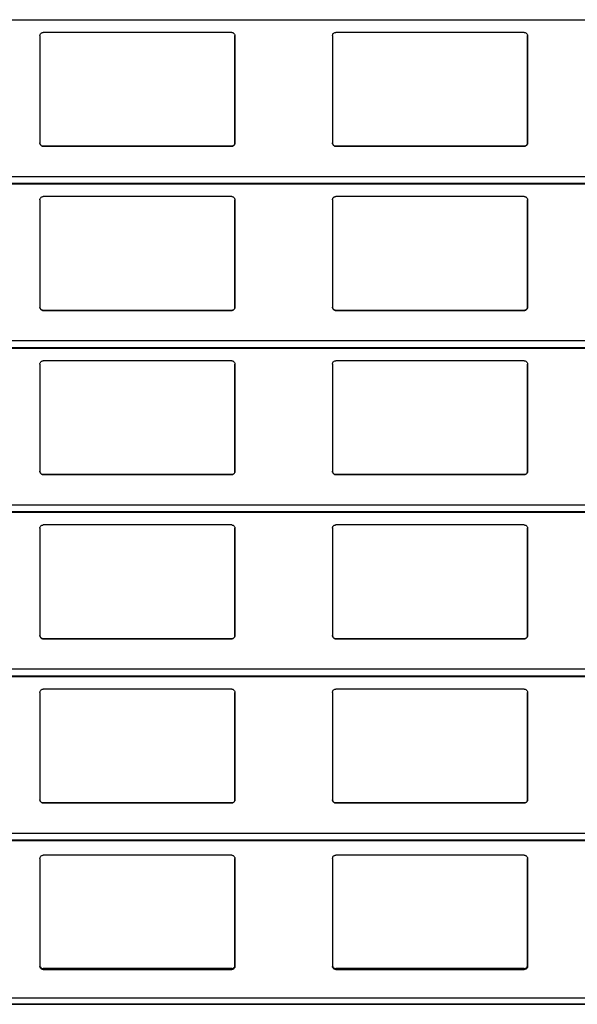
# Model space of a CAD drawing. Units: millimetres. Extents: x 22 to 418, y 4 to 419.
# Drawn here: x 100 to 109, y 133 to 148 of the extents above; entities that cross this region are included whole.
import ezdxf

# ---------------------------------------------------------------- set-up
doc = ezdxf.new("R2010")
doc.units = ezdxf.units.MM

msp = doc.modelspace()

# ---------------------------------------------------------------- linework, layer by layer
at = {"color": 7, "linetype": 'Continuous', "lineweight": 25}
for p, q in [((37.9045, 148.0438), (139.8899, 148.0438)), ((100.7024, 147.7983), (100.7024, 146.1483)), ((103.6524, 147.8483), (100.7524, 147.8483)), ((103.7024, 146.1483), (103.7024, 147.7983)), ((103.7024, 147.7983), (103.7024, 146.1483)), ((103.7024, 147.7983), (103.7024, 147.7983)), ((105.2024, 147.7983), (105.2024, 146.1483)), ((108.1524, 147.8483), (105.2524, 147.8483)), ((108.2024, 146.1483), (108.2024, 147.7983)), ((108.2024, 147.7983), (108.2024, 146.1483)), ((108.2024, 147.7983), (108.2024, 147.7983)), ((103.7024, 146.1483), (103.7024, 146.1483)), ((108.2024, 146.1483), (108.2024, 146.1483)), ((100.7524, 146.0983), (103.6524, 146.0983)), ((100.7524, 146.0983), (100.7524, 146.0983)), ((103.6524, 146.0983), (100.7524, 146.0983)), ((103.6524, 146.0983), (103.6524, 146.0983)), ((105.2524, 146.0983), (108.1524, 146.0983)), ((105.2524, 146.0983), (105.2524, 146.0983)), ((108.1524, 146.0983), (105.2524, 146.0983)), ((108.1524, 146.0983), (108.1524, 146.0983)), ((37.9045, 145.5188), (139.8899, 145.5188)), ((100.7024, 145.2733), (100.7024, 143.6233)), ((103.6524, 145.3233), (100.7524, 145.3233)), ((103.7024, 143.6233), (103.7024, 145.2733)), ((103.7024, 145.2733), (103.7024, 143.6233)), ((103.7024, 145.2733), (103.7024, 145.2733)), ((105.2024, 145.2733), (105.2024, 143.6233)), ((108.1524, 145.3233), (105.2524, 145.3233)), ((108.2024, 143.6233), (108.2024, 145.2733)), ((108.2024, 145.2733), (108.2024, 143.6233)), ((108.2024, 145.2733), (108.2024, 145.2733)), ((100.7524, 143.5733), (103.6524, 143.5733)), ((100.7524, 143.5733), (100.7524, 143.5733)), ((103.6524, 143.5733), (100.7524, 143.5733)), ((103.6524, 143.5733), (103.6524, 143.5733)), ((103.7024, 143.6233), (103.7024, 143.6233)), ((105.2524, 143.5733), (108.1524, 143.5733)), ((105.2524, 143.5733), (105.2524, 143.5733)), ((108.1524, 143.5733), (105.2524, 143.5733)), ((108.1524, 143.5733), (108.1524, 143.5733)), ((108.2024, 143.6233), (108.2024, 143.6233)), ((37.9045, 142.9938), (139.8899, 142.9938)), ((103.6524, 142.7983), (100.7524, 142.7983)), ((108.1524, 142.7983), (105.2524, 142.7983)), ((100.7024, 142.7483), (100.7024, 141.0983)), ((103.7024, 141.0983), (103.7024, 142.7483)), ((103.7024, 142.7483), (103.7024, 141.0983)), ((103.7024, 142.7483), (103.7024, 142.7483)), ((105.2024, 142.7483), (105.2024, 141.0983)), ((108.2024, 141.0983), (108.2024, 142.7483)), ((108.2024, 142.7483), (108.2024, 141.0983)), ((108.2024, 142.7483), (108.2024, 142.7483)), ((100.7524, 141.0483), (103.6524, 141.0483)), ((100.7524, 141.0483), (100.7524, 141.0483)), ((103.6524, 141.0483), (100.7524, 141.0483)), ((103.6524, 141.0483), (103.6524, 141.0483)), ((103.7024, 141.0983), (103.7024, 141.0983)), ((105.2524, 141.0483), (108.1524, 141.0483)), ((105.2524, 141.0483), (105.2524, 141.0483)), ((108.1524, 141.0483), (105.2524, 141.0483)), ((108.1524, 141.0483), (108.1524, 141.0483)), ((108.2024, 141.0983), (108.2024, 141.0983)), ((37.9045, 140.4688), (139.8899, 140.4688)), ((100.7024, 140.2233), (100.7024, 138.5733)), ((103.6524, 140.2733), (100.7524, 140.2733)), ((103.7024, 138.5733), (103.7024, 140.2233)), ((103.7024, 140.2233), (103.7024, 138.5733)), ((103.7024, 140.2233), (103.7024, 140.2233)), ((105.2024, 140.2233), (105.2024, 138.5733)), ((108.1524, 140.2733), (105.2524, 140.2733)), ((108.2024, 138.5733), (108.2024, 140.2233)), ((108.2024, 140.2233), (108.2024, 138.5733)), ((108.2024, 140.2233), (108.2024, 140.2233)), ((103.7024, 138.5733), (103.7024, 138.5733)), ((108.2024, 138.5733), (108.2024, 138.5733)), ((100.7524, 138.5233), (103.6524, 138.5233)), ((100.7524, 138.5233), (100.7524, 138.5233)), ((103.6524, 138.5233), (100.7524, 138.5233)), ((103.6524, 138.5233), (103.6524, 138.5233)), ((105.2524, 138.5233), (108.1524, 138.5233)), ((105.2524, 138.5233), (105.2524, 138.5233)), ((108.1524, 138.5233), (105.2524, 138.5233)), ((108.1524, 138.5233), (108.1524, 138.5233)), ((37.9045, 137.9438), (139.8899, 137.9438)), ((100.7024, 137.6983), (100.7024, 136.0483)), ((103.6524, 137.7483), (100.7524, 137.7483)), ((103.7024, 136.0483), (103.7024, 137.6983)), ((103.7024, 137.6983), (103.7024, 136.0483)), ((103.7024, 137.6983), (103.7024, 137.6983)), ((105.2024, 137.6983), (105.2024, 136.0483)), ((108.1524, 137.7483), (105.2524, 137.7483)), ((108.2024, 136.0483), (108.2024, 137.6983)), ((108.2024, 137.6983), (108.2024, 136.0483)), ((108.2024, 137.6983), (108.2024, 137.6983)), ((100.7524, 135.9983), (103.6524, 135.9983)), ((100.7524, 135.9983), (100.7524, 135.9983)), ((103.6524, 135.9983), (100.7524, 135.9983)), ((103.6524, 135.9983), (103.6524, 135.9983)), ((103.7024, 136.0483), (103.7024, 136.0483)), ((105.2524, 135.9983), (108.1524, 135.9983)), ((105.2524, 135.9983), (105.2524, 135.9983)), ((108.1524, 135.9983), (105.2524, 135.9983)), ((108.1524, 135.9983), (108.1524, 135.9983)), ((108.2024, 136.0483), (108.2024, 136.0483)), ((37.9045, 135.4188), (139.8899, 135.4188)), ((100.7024, 135.1424), (100.7024, 133.4858)), ((103.6524, 135.1951), (100.7524, 135.1951)), ((103.7024, 135.1425), (103.7024, 133.4999)), ((103.7024, 133.4858), (103.7024, 135.1424)), ((105.2024, 135.1424), (105.2024, 133.4858)), ((108.1524, 135.1951), (105.2524, 135.1951)), ((108.2024, 135.1425), (108.2024, 133.4999)), ((108.2024, 133.4858), (108.2024, 135.1424)), ((100.7524, 133.4523), (100.7524, 133.438)), ((103.6524, 133.4523), (100.7524, 133.4523)), ((100.7524, 133.438), (103.6524, 133.438)), ((103.6524, 133.438), (103.6524, 133.4523)), ((103.7024, 133.4999), (103.7024, 133.4858)), ((105.2524, 133.4523), (105.2524, 133.438)), ((108.1524, 133.4523), (105.2524, 133.4523)), ((105.2524, 133.438), (108.1524, 133.438)), ((108.1524, 133.438), (108.1524, 133.4523)), ((108.2024, 133.4999), (108.2024, 133.4858)), ((37.9045, 132.902), (139.8899, 132.902))]:
    msp.add_line(p, q, dxfattribs=at)
at = {"color": 8, "linetype": 'Continuous', "lineweight": 25}
for p, q in [((139.8899, 145.6291), (37.9045, 145.6291)), ((139.8899, 145.5238), (37.9045, 145.5238)), ((139.8899, 143.1041), (37.9045, 143.1041)), ((139.8899, 142.9988), (37.9045, 142.9988)), ((139.8899, 140.5791), (37.9045, 140.5791)), ((139.8899, 140.4738), (37.9045, 140.4738)), ((139.8899, 138.0541), (37.9045, 138.0541)), ((139.8899, 137.9488), (37.9045, 137.9488)), ((139.8899, 135.5291), (37.9045, 135.5291)), ((139.8899, 135.4238), (37.9045, 135.4238)), ((139.8899, 132.9969), (37.9045, 132.9969)), ((139.8899, 132.9049), (37.9045, 132.9049))]:
    msp.add_line(p, q, dxfattribs=at)
at = {"color": 7, "linetype": 'Continuous', "lineweight": 25}
for points, knots in [([(100.7024, 147.7983), (100.7031, 147.8043), (100.7043, 147.8164), (100.7143, 147.8323), (100.7288, 147.8435), (100.7425, 147.8479), (100.7503, 147.8482), (100.7524, 147.8483)], [0, 0, 0, 0, 0.2412855, 0.4828978, 0.7135509, 0.9229907, 1, 1, 1, 1]), ([(103.6524, 147.8483), (103.6577, 147.8478), (103.6682, 147.8468), (103.6822, 147.8393), (103.6935, 147.8282), (103.701, 147.8139), (103.702, 147.8034), (103.7024, 147.7983)], [0, 0, 0, 0, 0.1909566, 0.3816358, 0.5797995, 0.7953838, 1, 1, 1, 1]), ([(105.2024, 147.7983), (105.2031, 147.8043), (105.2043, 147.8164), (105.2143, 147.8323), (105.2288, 147.8435), (105.2425, 147.8479), (105.2503, 147.8482), (105.2524, 147.8483)], [0, 0, 0, 0, 0.2412855, 0.4828978, 0.7135509, 0.9229907, 1, 1, 1, 1]), ([(108.1524, 147.8483), (108.1577, 147.8478), (108.1682, 147.8468), (108.1822, 147.8393), (108.1935, 147.8282), (108.201, 147.8139), (108.202, 147.8034), (108.2024, 147.7983)], [0, 0, 0, 0, 0.1909566, 0.3816358, 0.5797995, 0.7953838, 1, 1, 1, 1]), ([(100.7524, 146.0983), (100.7469, 146.0988), (100.7359, 146.0999), (100.7212, 146.1081), (100.7098, 146.1204), (100.7034, 146.1345), (100.7027, 146.1442), (100.7024, 146.1483)], [0, 0, 0, 0, 0.2078867, 0.41568226, 0.62605548, 0.84171917, 1, 1, 1, 1]), ([(100.7024, 146.1483), (100.7029, 146.1425), (100.704, 146.1305), (100.711, 146.1206), (100.7147, 146.1155)], [0, 0, 0, 0, 0.4846626, 1, 1, 1, 1]), ([(103.7024, 146.1483), (103.7019, 146.1425), (103.7007, 146.1311), (103.6917, 146.1158), (103.6786, 146.1046), (103.6646, 146.099), (103.6557, 146.0985), (103.6524, 146.0983)], [0, 0, 0, 0, 0.2213339, 0.4427306, 0.6620494, 0.8761747, 1, 1, 1, 1]), ([(103.6902, 146.1155), (103.6936, 146.1202), (103.7007, 146.13), (103.7018, 146.142), (103.7024, 146.1483)], [0, 0, 0, 0, 0.4804685, 1, 1, 1, 1]), ([(105.2524, 146.0983), (105.2469, 146.0988), (105.2359, 146.0999), (105.2212, 146.1081), (105.2098, 146.1204), (105.2034, 146.1345), (105.2027, 146.1442), (105.2024, 146.1483)], [0, 0, 0, 0, 0.2078867, 0.4156823, 0.6260555, 0.8417192, 1, 1, 1, 1]), ([(105.2024, 146.1483), (105.2029, 146.1425), (105.204, 146.1305), (105.211, 146.1206), (105.2147, 146.1155)], [0, 0, 0, 0, 0.4846626, 1, 1, 1, 1]), ([(108.2024, 146.1483), (108.2019, 146.1425), (108.2007, 146.1311), (108.1917, 146.1158), (108.1786, 146.1046), (108.1646, 146.099), (108.1557, 146.0985), (108.1524, 146.0983)], [0, 0, 0, 0, 0.22133388, 0.4427306, 0.66204944, 0.87617471, 1, 1, 1, 1]), ([(108.1902, 146.1155), (108.1936, 146.1202), (108.2007, 146.13), (108.2018, 146.142), (108.2024, 146.1483)], [0, 0, 0, 0, 0.4804685, 1, 1, 1, 1]), ([(100.7147, 146.1155), (100.7187, 146.1116), (100.7269, 146.1039), (100.7408, 146.0989), (100.7495, 146.0984), (100.7524, 146.0983)], [0, 0, 0, 0, 0.39671225, 0.79396506, 1, 1, 1, 1]), ([(103.6524, 146.0983), (103.6578, 146.0988), (103.6686, 146.0998), (103.6815, 146.1067), (103.6877, 146.113), (103.6902, 146.1155)], [0, 0, 0, 0, 0.3758591, 0.751137, 1, 1, 1, 1]), ([(105.2147, 146.1155), (105.2187, 146.1116), (105.2269, 146.1039), (105.2408, 146.0989), (105.2495, 146.0984), (105.2524, 146.0983)], [0, 0, 0, 0, 0.3967122, 0.7939651, 1, 1, 1, 1]), ([(108.1524, 146.0983), (108.1578, 146.0988), (108.1686, 146.0998), (108.1815, 146.1067), (108.1877, 146.113), (108.1902, 146.1155)], [0, 0, 0, 0, 0.3758591, 0.751137, 1, 1, 1, 1]), ([(100.7024, 145.2733), (100.7031, 145.2793), (100.7043, 145.2914), (100.7143, 145.3073), (100.7288, 145.3185), (100.7425, 145.3229), (100.7503, 145.3232), (100.7524, 145.3233)], [0, 0, 0, 0, 0.2412855, 0.4828978, 0.7135509, 0.9229907, 1, 1, 1, 1]), ([(103.6524, 145.3233), (103.6577, 145.3228), (103.6682, 145.3218), (103.6822, 145.3143), (103.6935, 145.3032), (103.701, 145.2889), (103.702, 145.2784), (103.7024, 145.2733)], [0, 0, 0, 0, 0.1909566, 0.3816358, 0.5797995, 0.7953838, 1, 1, 1, 1]), ([(105.2024, 145.2733), (105.2031, 145.2793), (105.2043, 145.2914), (105.2143, 145.3073), (105.2288, 145.3185), (105.2425, 145.3229), (105.2503, 145.3232), (105.2524, 145.3233)], [0, 0, 0, 0, 0.2412855, 0.4828978, 0.7135509, 0.9229907, 1, 1, 1, 1]), ([(108.1524, 145.3233), (108.1577, 145.3228), (108.1682, 145.3218), (108.1822, 145.3143), (108.1935, 145.3032), (108.201, 145.2889), (108.202, 145.2784), (108.2024, 145.2733)], [0, 0, 0, 0, 0.1909566, 0.3816358, 0.5797995, 0.7953838, 1, 1, 1, 1]), ([(100.7524, 143.5733), (100.7469, 143.5738), (100.7359, 143.5749), (100.7212, 143.5831), (100.7098, 143.5954), (100.7034, 143.6095), (100.7027, 143.6192), (100.7024, 143.6233)], [0, 0, 0, 0, 0.2078867, 0.4156823, 0.6260555, 0.8417192, 1, 1, 1, 1]), ([(100.7024, 143.6233), (100.7029, 143.6175), (100.704, 143.6055), (100.711, 143.5956), (100.7147, 143.5905)], [0, 0, 0, 0, 0.48466255, 1, 1, 1, 1]), ([(100.7147, 143.5905), (100.7187, 143.5866), (100.7269, 143.5789), (100.7408, 143.5739), (100.7495, 143.5734), (100.7524, 143.5733)], [0, 0, 0, 0, 0.39671225, 0.79396506, 1, 1, 1, 1]), ([(103.7024, 143.6233), (103.7019, 143.6175), (103.7007, 143.6061), (103.6917, 143.5908), (103.6786, 143.5796), (103.6646, 143.574), (103.6557, 143.5735), (103.6524, 143.5733)], [0, 0, 0, 0, 0.2213339, 0.4427306, 0.6620494, 0.8761747, 1, 1, 1, 1]), ([(103.6524, 143.5733), (103.6578, 143.5738), (103.6686, 143.5748), (103.6815, 143.5817), (103.6877, 143.588), (103.6902, 143.5905)], [0, 0, 0, 0, 0.3758591, 0.751137, 1, 1, 1, 1]), ([(103.6902, 143.5905), (103.6936, 143.5952), (103.7007, 143.605), (103.7018, 143.617), (103.7024, 143.6233)], [0, 0, 0, 0, 0.48046847, 1, 1, 1, 1]), ([(105.2524, 143.5733), (105.2469, 143.5738), (105.2359, 143.5749), (105.2212, 143.5831), (105.2098, 143.5954), (105.2034, 143.6095), (105.2027, 143.6192), (105.2024, 143.6233)], [0, 0, 0, 0, 0.2078867, 0.4156823, 0.6260555, 0.8417192, 1, 1, 1, 1]), ([(105.2024, 143.6233), (105.2029, 143.6175), (105.204, 143.6055), (105.211, 143.5956), (105.2147, 143.5905)], [0, 0, 0, 0, 0.4846626, 1, 1, 1, 1]), ([(105.2147, 143.5905), (105.2187, 143.5866), (105.2269, 143.5789), (105.2408, 143.5739), (105.2495, 143.5734), (105.2524, 143.5733)], [0, 0, 0, 0, 0.3967122, 0.7939651, 1, 1, 1, 1]), ([(108.2024, 143.6233), (108.2019, 143.6175), (108.2007, 143.6061), (108.1917, 143.5908), (108.1786, 143.5796), (108.1646, 143.574), (108.1557, 143.5735), (108.1524, 143.5733)], [0, 0, 0, 0, 0.2213339, 0.4427306, 0.6620494, 0.8761747, 1, 1, 1, 1]), ([(108.1524, 143.5733), (108.1578, 143.5738), (108.1686, 143.5748), (108.1815, 143.5817), (108.1877, 143.588), (108.1902, 143.5905)], [0, 0, 0, 0, 0.3758591, 0.751137, 1, 1, 1, 1]), ([(108.1902, 143.5905), (108.1936, 143.5952), (108.2007, 143.605), (108.2018, 143.617), (108.2024, 143.6233)], [0, 0, 0, 0, 0.48046847, 1, 1, 1, 1]), ([(100.7024, 142.7483), (100.7031, 142.7543), (100.7043, 142.7664), (100.7143, 142.7823), (100.7288, 142.7935), (100.7425, 142.7979), (100.7503, 142.7982), (100.7524, 142.7983)], [0, 0, 0, 0, 0.24128546, 0.48289777, 0.71355087, 0.92299068, 1, 1, 1, 1]), ([(103.6524, 142.7983), (103.6577, 142.7978), (103.6682, 142.7968), (103.6822, 142.7893), (103.6935, 142.7782), (103.701, 142.7639), (103.702, 142.7534), (103.7024, 142.7483)], [0, 0, 0, 0, 0.1909566, 0.3816358, 0.5797995, 0.7953838, 1, 1, 1, 1]), ([(105.2024, 142.7483), (105.2031, 142.7543), (105.2043, 142.7664), (105.2143, 142.7823), (105.2288, 142.7935), (105.2425, 142.7979), (105.2503, 142.7982), (105.2524, 142.7983)], [0, 0, 0, 0, 0.24128546, 0.48289777, 0.71355087, 0.92299068, 1, 1, 1, 1]), ([(108.1524, 142.7983), (108.1577, 142.7978), (108.1682, 142.7968), (108.1822, 142.7893), (108.1935, 142.7782), (108.201, 142.7639), (108.202, 142.7534), (108.2024, 142.7483)], [0, 0, 0, 0, 0.1909566, 0.3816358, 0.5797995, 0.7953838, 1, 1, 1, 1]), ([(100.7524, 141.0483), (100.7469, 141.0488), (100.7359, 141.0499), (100.7212, 141.0581), (100.7098, 141.0704), (100.7034, 141.0845), (100.7027, 141.0942), (100.7024, 141.0983)], [0, 0, 0, 0, 0.2078867, 0.4156823, 0.6260555, 0.8417192, 1, 1, 1, 1]), ([(100.7024, 141.0983), (100.7029, 141.0925), (100.704, 141.0805), (100.711, 141.0706), (100.7147, 141.0655)], [0, 0, 0, 0, 0.4846626, 1, 1, 1, 1]), ([(100.7147, 141.0655), (100.7187, 141.0616), (100.7269, 141.0539), (100.7408, 141.0489), (100.7495, 141.0484), (100.7524, 141.0483)], [0, 0, 0, 0, 0.3967122, 0.7939651, 1, 1, 1, 1]), ([(103.7024, 141.0983), (103.7019, 141.0925), (103.7007, 141.0811), (103.6917, 141.0658), (103.6786, 141.0546), (103.6646, 141.049), (103.6557, 141.0485), (103.6524, 141.0483)], [0, 0, 0, 0, 0.2213339, 0.4427306, 0.6620494, 0.8761747, 1, 1, 1, 1]), ([(103.6524, 141.0483), (103.6578, 141.0488), (103.6686, 141.0498), (103.6815, 141.0567), (103.6877, 141.063), (103.6902, 141.0655)], [0, 0, 0, 0, 0.37585906, 0.75113703, 1, 1, 1, 1]), ([(103.6902, 141.0655), (103.6936, 141.0702), (103.7007, 141.08), (103.7018, 141.092), (103.7024, 141.0983)], [0, 0, 0, 0, 0.4804685, 1, 1, 1, 1]), ([(105.2524, 141.0483), (105.2469, 141.0488), (105.2359, 141.0499), (105.2212, 141.0581), (105.2098, 141.0704), (105.2034, 141.0845), (105.2027, 141.0942), (105.2024, 141.0983)], [0, 0, 0, 0, 0.2078867, 0.41568226, 0.62605548, 0.84171917, 1, 1, 1, 1]), ([(105.2024, 141.0983), (105.2029, 141.0925), (105.204, 141.0805), (105.211, 141.0706), (105.2147, 141.0655)], [0, 0, 0, 0, 0.48466255, 1, 1, 1, 1]), ([(105.2147, 141.0655), (105.2187, 141.0616), (105.2269, 141.0539), (105.2408, 141.0489), (105.2495, 141.0484), (105.2524, 141.0483)], [0, 0, 0, 0, 0.3967122, 0.7939651, 1, 1, 1, 1]), ([(108.2024, 141.0983), (108.2019, 141.0925), (108.2007, 141.0811), (108.1917, 141.0658), (108.1786, 141.0546), (108.1646, 141.049), (108.1557, 141.0485), (108.1524, 141.0483)], [0, 0, 0, 0, 0.22133388, 0.4427306, 0.66204944, 0.87617471, 1, 1, 1, 1]), ([(108.1524, 141.0483), (108.1578, 141.0488), (108.1686, 141.0498), (108.1815, 141.0567), (108.1877, 141.063), (108.1902, 141.0655)], [0, 0, 0, 0, 0.3758591, 0.751137, 1, 1, 1, 1]), ([(108.1902, 141.0655), (108.1936, 141.0702), (108.2007, 141.08), (108.2018, 141.092), (108.2024, 141.0983)], [0, 0, 0, 0, 0.4804685, 1, 1, 1, 1]), ([(100.7024, 140.2233), (100.7031, 140.2293), (100.7043, 140.2414), (100.7143, 140.2573), (100.7288, 140.2685), (100.7425, 140.2729), (100.7503, 140.2732), (100.7524, 140.2733)], [0, 0, 0, 0, 0.24128546, 0.48289777, 0.71355087, 0.92299068, 1, 1, 1, 1]), ([(103.6524, 140.2733), (103.6577, 140.2728), (103.6682, 140.2718), (103.6822, 140.2643), (103.6935, 140.2532), (103.701, 140.2389), (103.702, 140.2284), (103.7024, 140.2233)], [0, 0, 0, 0, 0.1909566, 0.3816358, 0.5797995, 0.7953838, 1, 1, 1, 1]), ([(105.2024, 140.2233), (105.2031, 140.2293), (105.2043, 140.2414), (105.2143, 140.2573), (105.2288, 140.2685), (105.2425, 140.2729), (105.2503, 140.2732), (105.2524, 140.2733)], [0, 0, 0, 0, 0.24128546, 0.48289777, 0.71355087, 0.92299068, 1, 1, 1, 1]), ([(108.1524, 140.2733), (108.1577, 140.2728), (108.1682, 140.2718), (108.1822, 140.2643), (108.1935, 140.2532), (108.201, 140.2389), (108.202, 140.2284), (108.2024, 140.2233)], [0, 0, 0, 0, 0.1909566, 0.3816358, 0.5797995, 0.7953838, 1, 1, 1, 1]), ([(100.7524, 138.5233), (100.7469, 138.5238), (100.7359, 138.5249), (100.7212, 138.5331), (100.7098, 138.5454), (100.7034, 138.5595), (100.7027, 138.5692), (100.7024, 138.5733)], [0, 0, 0, 0, 0.2078867, 0.4156823, 0.6260555, 0.8417192, 1, 1, 1, 1]), ([(100.7024, 138.5733), (100.7029, 138.5675), (100.704, 138.5555), (100.711, 138.5456), (100.7147, 138.5405)], [0, 0, 0, 0, 0.4846626, 1, 1, 1, 1]), ([(103.7024, 138.5733), (103.7019, 138.5675), (103.7007, 138.5561), (103.6917, 138.5408), (103.6786, 138.5296), (103.6646, 138.524), (103.6557, 138.5235), (103.6524, 138.5233)], [0, 0, 0, 0, 0.2213339, 0.4427306, 0.6620494, 0.8761747, 1, 1, 1, 1]), ([(103.6902, 138.5405), (103.6936, 138.5452), (103.7007, 138.555), (103.7018, 138.567), (103.7024, 138.5733)], [0, 0, 0, 0, 0.4804685, 1, 1, 1, 1]), ([(105.2524, 138.5233), (105.2469, 138.5238), (105.2359, 138.5249), (105.2212, 138.5331), (105.2098, 138.5454), (105.2034, 138.5595), (105.2027, 138.5692), (105.2024, 138.5733)], [0, 0, 0, 0, 0.2078867, 0.4156823, 0.6260555, 0.8417192, 1, 1, 1, 1]), ([(105.2024, 138.5733), (105.2029, 138.5675), (105.204, 138.5555), (105.211, 138.5456), (105.2147, 138.5405)], [0, 0, 0, 0, 0.4846626, 1, 1, 1, 1]), ([(108.2024, 138.5733), (108.2019, 138.5675), (108.2007, 138.5561), (108.1917, 138.5408), (108.1786, 138.5296), (108.1646, 138.524), (108.1557, 138.5235), (108.1524, 138.5233)], [0, 0, 0, 0, 0.22133388, 0.4427306, 0.66204944, 0.87617471, 1, 1, 1, 1]), ([(108.1902, 138.5405), (108.1936, 138.5452), (108.2007, 138.555), (108.2018, 138.567), (108.2024, 138.5733)], [0, 0, 0, 0, 0.4804685, 1, 1, 1, 1]), ([(100.7147, 138.5405), (100.7187, 138.5366), (100.7269, 138.5289), (100.7408, 138.5239), (100.7495, 138.5234), (100.7524, 138.5233)], [0, 0, 0, 0, 0.39671225, 0.79396506, 1, 1, 1, 1]), ([(103.6524, 138.5233), (103.6578, 138.5238), (103.6686, 138.5248), (103.6815, 138.5317), (103.6877, 138.538), (103.6902, 138.5405)], [0, 0, 0, 0, 0.3758591, 0.751137, 1, 1, 1, 1]), ([(105.2147, 138.5405), (105.2187, 138.5366), (105.2269, 138.5289), (105.2408, 138.5239), (105.2495, 138.5234), (105.2524, 138.5233)], [0, 0, 0, 0, 0.39671225, 0.79396506, 1, 1, 1, 1]), ([(108.1524, 138.5233), (108.1578, 138.5238), (108.1686, 138.5248), (108.1815, 138.5317), (108.1877, 138.538), (108.1902, 138.5405)], [0, 0, 0, 0, 0.37585906, 0.75113703, 1, 1, 1, 1]), ([(100.7024, 137.6983), (100.7031, 137.7043), (100.7043, 137.7164), (100.7143, 137.7323), (100.7288, 137.7435), (100.7425, 137.7479), (100.7503, 137.7482), (100.7524, 137.7483)], [0, 0, 0, 0, 0.24128546, 0.48289777, 0.71355087, 0.92299068, 1, 1, 1, 1]), ([(103.6524, 137.7483), (103.6577, 137.7478), (103.6682, 137.7468), (103.6822, 137.7393), (103.6935, 137.7282), (103.701, 137.7139), (103.702, 137.7034), (103.7024, 137.6983)], [0, 0, 0, 0, 0.1909566, 0.3816358, 0.5797995, 0.7953838, 1, 1, 1, 1]), ([(105.2024, 137.6983), (105.2031, 137.7043), (105.2043, 137.7164), (105.2143, 137.7323), (105.2288, 137.7435), (105.2425, 137.7479), (105.2503, 137.7482), (105.2524, 137.7483)], [0, 0, 0, 0, 0.2412855, 0.4828978, 0.7135509, 0.9229907, 1, 1, 1, 1]), ([(108.1524, 137.7483), (108.1577, 137.7478), (108.1682, 137.7468), (108.1822, 137.7393), (108.1935, 137.7282), (108.201, 137.7139), (108.202, 137.7034), (108.2024, 137.6983)], [0, 0, 0, 0, 0.1909566, 0.3816358, 0.5797995, 0.7953838, 1, 1, 1, 1]), ([(100.7524, 135.9983), (100.7469, 135.9988), (100.7359, 135.9999), (100.7212, 136.0081), (100.7098, 136.0204), (100.7034, 136.0345), (100.7027, 136.0442), (100.7024, 136.0483)], [0, 0, 0, 0, 0.2078867, 0.4156823, 0.6260555, 0.8417192, 1, 1, 1, 1]), ([(100.7024, 136.0483), (100.7029, 136.0425), (100.704, 136.0305), (100.711, 136.0206), (100.7147, 136.0155)], [0, 0, 0, 0, 0.4846626, 1, 1, 1, 1]), ([(100.7147, 136.0155), (100.7187, 136.0116), (100.7269, 136.0039), (100.7408, 135.9989), (100.7495, 135.9984), (100.7524, 135.9983)], [0, 0, 0, 0, 0.3967122, 0.7939651, 1, 1, 1, 1]), ([(103.7024, 136.0483), (103.7019, 136.0425), (103.7007, 136.0311), (103.6917, 136.0158), (103.6786, 136.0046), (103.6646, 135.999), (103.6557, 135.9985), (103.6524, 135.9983)], [0, 0, 0, 0, 0.22133388, 0.4427306, 0.66204944, 0.87617471, 1, 1, 1, 1]), ([(103.6524, 135.9983), (103.6578, 135.9988), (103.6686, 135.9998), (103.6815, 136.0067), (103.6877, 136.013), (103.6902, 136.0155)], [0, 0, 0, 0, 0.3758591, 0.751137, 1, 1, 1, 1]), ([(103.6902, 136.0155), (103.6936, 136.0202), (103.7007, 136.03), (103.7018, 136.042), (103.7024, 136.0483)], [0, 0, 0, 0, 0.4804685, 1, 1, 1, 1]), ([(105.2524, 135.9983), (105.2469, 135.9988), (105.2359, 135.9999), (105.2212, 136.0081), (105.2098, 136.0204), (105.2034, 136.0345), (105.2027, 136.0442), (105.2024, 136.0483)], [0, 0, 0, 0, 0.2078867, 0.4156823, 0.6260555, 0.8417192, 1, 1, 1, 1]), ([(105.2024, 136.0483), (105.2029, 136.0425), (105.204, 136.0305), (105.211, 136.0206), (105.2147, 136.0155)], [0, 0, 0, 0, 0.48466255, 1, 1, 1, 1]), ([(105.2147, 136.0155), (105.2187, 136.0116), (105.2269, 136.0039), (105.2408, 135.9989), (105.2495, 135.9984), (105.2524, 135.9983)], [0, 0, 0, 0, 0.3967122, 0.7939651, 1, 1, 1, 1]), ([(108.2024, 136.0483), (108.2019, 136.0425), (108.2007, 136.0311), (108.1917, 136.0158), (108.1786, 136.0046), (108.1646, 135.999), (108.1557, 135.9985), (108.1524, 135.9983)], [0, 0, 0, 0, 0.2213339, 0.4427306, 0.6620494, 0.8761747, 1, 1, 1, 1]), ([(108.1524, 135.9983), (108.1578, 135.9988), (108.1686, 135.9998), (108.1815, 136.0067), (108.1877, 136.013), (108.1902, 136.0155)], [0, 0, 0, 0, 0.3758591, 0.751137, 1, 1, 1, 1]), ([(108.1902, 136.0155), (108.1936, 136.0202), (108.2007, 136.03), (108.2018, 136.042), (108.2024, 136.0483)], [0, 0, 0, 0, 0.4804685, 1, 1, 1, 1]), ([(100.7024, 135.1424), (100.7031, 135.1487), (100.7043, 135.1615), (100.7143, 135.1783), (100.7288, 135.1901), (100.7425, 135.1947), (100.7503, 135.195), (100.7524, 135.1951)], [0, 0, 0, 0, 0.2412855, 0.4828978, 0.7135509, 0.9229907, 1, 1, 1, 1]), ([(103.6524, 135.1951), (103.6577, 135.1946), (103.6682, 135.1936), (103.6822, 135.1857), (103.6935, 135.1739), (103.701, 135.1589), (103.702, 135.1478), (103.7024, 135.1424)], [0, 0, 0, 0, 0.19095664, 0.38163581, 0.57979954, 0.7953838, 1, 1, 1, 1]), ([(105.2024, 135.1424), (105.2031, 135.1487), (105.2043, 135.1615), (105.2143, 135.1783), (105.2288, 135.1901), (105.2425, 135.1947), (105.2503, 135.195), (105.2524, 135.1951)], [0, 0, 0, 0, 0.2412855, 0.4828978, 0.7135509, 0.9229907, 1, 1, 1, 1]), ([(108.1524, 135.1951), (108.1577, 135.1946), (108.1682, 135.1936), (108.1822, 135.1857), (108.1935, 135.1739), (108.201, 135.1589), (108.202, 135.1478), (108.2024, 135.1424)], [0, 0, 0, 0, 0.1909566, 0.3816358, 0.5797995, 0.7953838, 1, 1, 1, 1]), ([(100.7024, 133.4999), (100.7029, 133.4943), (100.704, 133.4829), (100.711, 133.4735), (100.7147, 133.4686)], [0, 0, 0, 0, 0.4846626, 1, 1, 1, 1]), ([(100.7524, 133.438), (100.7469, 133.4385), (100.7359, 133.4396), (100.7212, 133.4475), (100.7098, 133.4592), (100.7034, 133.4727), (100.7027, 133.4819), (100.7024, 133.4858)], [0, 0, 0, 0, 0.2078867, 0.41568226, 0.62605548, 0.84171917, 1, 1, 1, 1]), ([(100.7147, 133.4686), (100.7187, 133.465), (100.7269, 133.4576), (100.7408, 133.4529), (100.7495, 133.4525), (100.7524, 133.4523)], [0, 0, 0, 0, 0.3967122, 0.7939651, 1, 1, 1, 1]), ([(103.7024, 133.4858), (103.7019, 133.4804), (103.7007, 133.4694), (103.6917, 133.4548), (103.6786, 133.444), (103.6646, 133.4387), (103.6557, 133.4382), (103.6524, 133.438)], [0, 0, 0, 0, 0.22133388, 0.4427306, 0.66204944, 0.87617471, 1, 1, 1, 1]), ([(103.6524, 133.4523), (103.6578, 133.4528), (103.6686, 133.4538), (103.6815, 133.4603), (103.6877, 133.4662), (103.6902, 133.4686)], [0, 0, 0, 0, 0.3758591, 0.751137, 1, 1, 1, 1]), ([(103.6902, 133.4686), (103.6936, 133.4731), (103.7007, 133.4825), (103.7018, 133.4939), (103.7024, 133.4999)], [0, 0, 0, 0, 0.4804685, 1, 1, 1, 1]), ([(105.2024, 133.4999), (105.2029, 133.4943), (105.204, 133.4829), (105.211, 133.4735), (105.2147, 133.4686)], [0, 0, 0, 0, 0.48466255, 1, 1, 1, 1]), ([(105.2524, 133.438), (105.2469, 133.4385), (105.2359, 133.4396), (105.2212, 133.4475), (105.2098, 133.4592), (105.2034, 133.4727), (105.2027, 133.4819), (105.2024, 133.4858)], [0, 0, 0, 0, 0.2078867, 0.4156823, 0.6260555, 0.8417192, 1, 1, 1, 1]), ([(105.2147, 133.4686), (105.2187, 133.465), (105.2269, 133.4576), (105.2408, 133.4529), (105.2495, 133.4525), (105.2524, 133.4523)], [0, 0, 0, 0, 0.3967122, 0.7939651, 1, 1, 1, 1]), ([(108.2024, 133.4858), (108.2019, 133.4804), (108.2007, 133.4694), (108.1917, 133.4548), (108.1786, 133.444), (108.1646, 133.4387), (108.1557, 133.4382), (108.1524, 133.438)], [0, 0, 0, 0, 0.2213339, 0.4427306, 0.6620494, 0.8761747, 1, 1, 1, 1]), ([(108.1524, 133.4523), (108.1578, 133.4528), (108.1686, 133.4538), (108.1815, 133.4603), (108.1877, 133.4662), (108.1902, 133.4686)], [0, 0, 0, 0, 0.3758591, 0.751137, 1, 1, 1, 1]), ([(108.1902, 133.4686), (108.1936, 133.4731), (108.2007, 133.4825), (108.2018, 133.4939), (108.2024, 133.4999)], [0, 0, 0, 0, 0.4804685, 1, 1, 1, 1])]:
    msp.add_open_spline(points, degree=3, knots=knots, dxfattribs=at)

doc.saveas('drawing.dxf')
